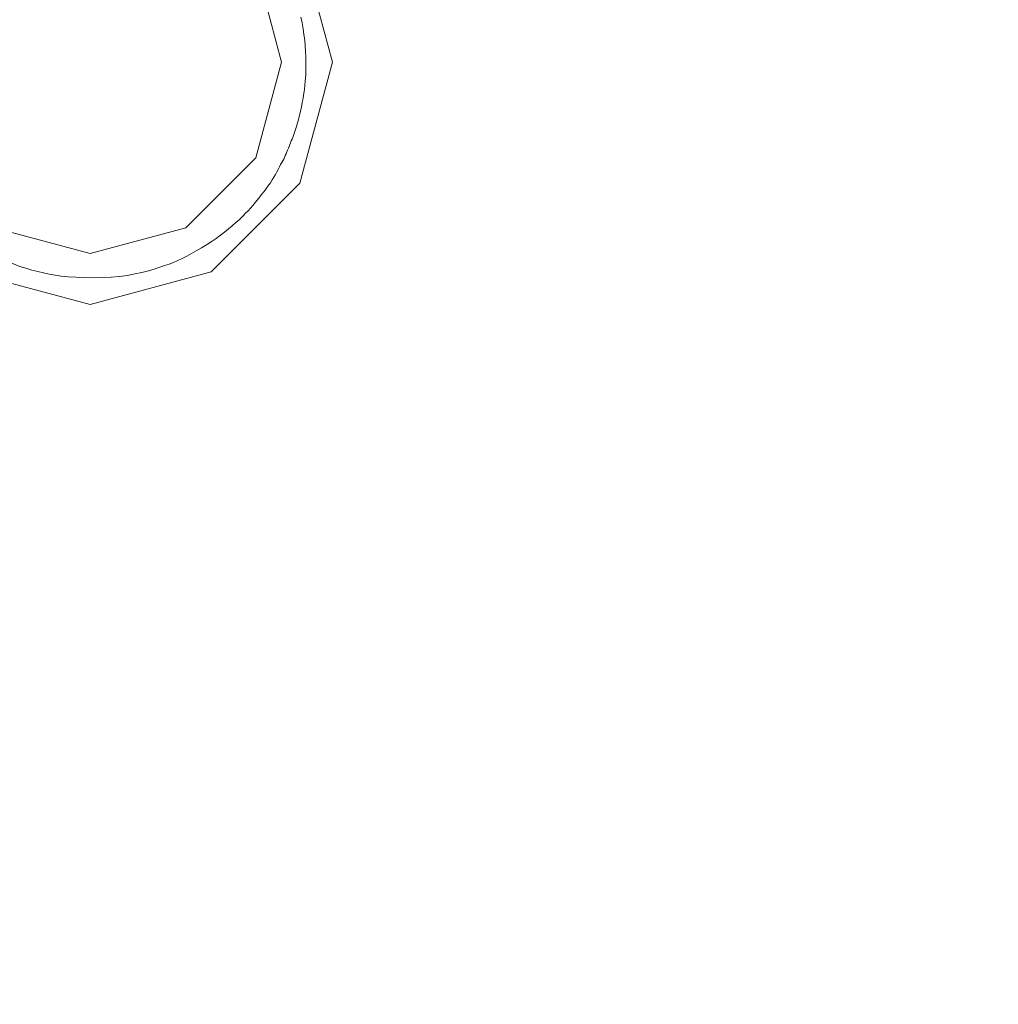
# Model space of a CAD drawing. Extents: x -1500 to 0, y -800 to 0.
# Drawn here: x -1122 to -1015, y -422 to -315 of the extents above; entities that cross this region are included whole.
import ezdxf

# ---------------------------------------------------------------- set-up
doc = ezdxf.new("R2010")
doc.units = 0
doc.header["$LTSCALE"] = 500
doc.header["$MEASUREMENT"] = 0
doc.layers.add('LUNA_CERAMIKA', color=7, linetype='Continuous')
doc.layers.add('LUNA_CHROM', color=7, linetype='Continuous')

msp = doc.modelspace()

# ---------------------------------------------------------------- linework, layer by layer
at = {"layer": 'LUNA_CERAMIKA', "lineweight": 0}
for points, invisible_edges in [([(-926.11, -314.35, 6.75), (-1091.47, -314.55, 6.75), (-1091.33, -315.17, 6.75), (-925.91, -315.56, 6.75)], 13), ([(-925.91, -315.56, 6.75), (-1091.33, -315.17, 6.75), (-1091.21, -315.8, 6.75), (-925.73, -316.77, 6.75)], 13), ([(-925.57, -317.98, 6.75), (-925.73, -316.77, 6.75), (-1091.21, -315.8, 6.75), (-1091.12, -316.43, 6.75)], 11), ([(-925.44, -319.25, 6.75), (-925.57, -317.98, 6.75), (-1091.12, -316.43, 6.75), (-1091.04, -317.06, 6.75)], 11), ([(-925.44, -319.25, 6.75), (-1091.04, -317.06, 6.75), (-1090.99, -317.67, 6.75), (-925.33, -320.67, 6.75)], 13), ([(-925.33, -320.67, 6.75), (-1090.99, -317.67, 6.75), (-1090.95, -318.28, 6.75), (-925.25, -322.31, 6.75)], 13), ([(-1090.95, -318.28, 6.75), (-1090.92, -318.87, 6.75), (-925.25, -322.31, 6.75), (-1090.95, -318.28, 6.75)], 14), ([(-925.25, -322.31, 6.75), (-1090.92, -318.87, 6.75), (-1090.91, -319.41, 6.75), (-925.2, -324.26, 6.75)], 13), ([(-925.2, -324.26, 6.75), (-1090.91, -319.41, 6.75), (-1090.91, -319.9, 6.75), (-925.18, -326.31, 6.75)], 13), ([(-1090.91, -320.3, 6.75), (-925.17, -328.29, 6.75), (-925.18, -326.31, 6.75), (-1090.91, -319.9, 6.75)], 7), ([(-1090.95, -321.17, 6.75), (-1090.96, -321.29, 6.75), (-925.21, -334.91, 6.75), (-925.2, -334.23, 6.75)], 14), ([(-1090.94, -321.06, 6.75), (-1090.95, -321.17, 6.75), (-925.2, -334.23, 6.75), (-925.19, -333.57, 6.75)], 14), ([(-1090.94, -321.06, 6.75), (-925.19, -332.94, 6.75), (-925.18, -332.21, 6.75), (-1090.93, -320.94, 6.75)], 7), ([(-925.19, -333.57, 6.75), (-925.19, -332.94, 6.75), (-1090.94, -321.06, 6.75), (-925.19, -333.57, 6.75)], 15), ([(-925.18, -331.28, 6.75), (-1090.92, -320.79, 6.75), (-1090.93, -320.94, 6.75), (-925.18, -332.21, 6.75)], 13), ([(-1090.92, -320.59, 6.75), (-925.17, -330.01, 6.75), (-925.17, -328.29, 6.75), (-1090.91, -320.3, 6.75)], 7), ([(-925.17, -330.01, 6.75), (-1090.92, -320.59, 6.75), (-1090.92, -320.79, 6.75), (-925.18, -331.28, 6.75)], 13), ([(-1091.05, -322.26, 6.75), (-1091.07, -322.44, 6.75), (-925.29, -340.7, 6.75), (-925.28, -339.95, 6.75)], 14), ([(-1091.05, -322.26, 6.75), (-925.27, -339.21, 6.75), (-925.26, -338.48, 6.75), (-1091.04, -322.1, 6.75)], 7), ([(-925.28, -339.95, 6.75), (-925.27, -339.21, 6.75), (-1091.05, -322.26, 6.75), (-925.28, -339.95, 6.75)], 15), ([(-1091.04, -322.1, 6.75), (-925.26, -338.48, 6.75), (-925.25, -337.75, 6.75), (-1091.02, -321.94, 6.75)], 7), ([(-925.24, -337.03, 6.75), (-1091.01, -321.8, 6.75), (-1091.02, -321.94, 6.75), (-925.25, -337.75, 6.75)], 13), ([(-925.23, -336.31, 6.75), (-1090.99, -321.66, 6.75), (-1091.01, -321.8, 6.75), (-925.24, -337.03, 6.75)], 13), ([(-1090.98, -321.53, 6.75), (-1090.99, -321.66, 6.75), (-925.23, -336.31, 6.75), (-1090.98, -321.53, 6.75)], 14), ([(-1090.97, -321.4, 6.75), (-1090.98, -321.53, 6.75), (-925.23, -336.31, 6.75), (-925.22, -335.61, 6.75)], 14), ([(-1090.96, -321.29, 6.75), (-1090.97, -321.4, 6.75), (-925.22, -335.61, 6.75), (-925.21, -334.91, 6.75)], 14), ([(-1091.2, -323.32, 6.75), (-1091.25, -323.57, 6.75), (-925.45, -344.63, 6.75), (-925.4, -343.83, 6.75)], 14), ([(-1091.16, -323.07, 6.75), (-1091.2, -323.32, 6.75), (-925.4, -343.83, 6.75), (-925.36, -343.03, 6.75)], 14), ([(-1091.12, -322.84, 6.75), (-1091.16, -323.07, 6.75), (-925.36, -343.03, 6.75), (-925.33, -342.24, 6.75)], 14), ([(-1091.09, -322.63, 6.75), (-1091.12, -322.84, 6.75), (-925.33, -342.24, 6.75), (-925.31, -341.46, 6.75)], 14), ([(-1091.07, -322.44, 6.75), (-1091.09, -322.63, 6.75), (-925.31, -341.46, 6.75), (-925.29, -340.7, 6.75)], 14), ([(-1091.4, -324.35, 6.75), (-1091.45, -324.6, 6.75), (-925.83, -347.82, 6.75), (-925.72, -347.03, 6.75)], 14), ([(-1091.35, -324.09, 6.75), (-1091.4, -324.35, 6.75), (-925.72, -347.03, 6.75), (-925.61, -346.24, 6.75)], 14), ([(-1091.3, -323.83, 6.75), (-1091.35, -324.09, 6.75), (-925.61, -346.24, 6.75), (-925.52, -345.44, 6.75)], 14), ([(-1091.25, -323.57, 6.75), (-1091.3, -323.83, 6.75), (-925.52, -345.44, 6.75), (-925.45, -344.63, 6.75)], 14), ([(-1091.66, -325.51, 6.75), (-1091.72, -325.73, 6.75), (-926.52, -351.77, 6.75), (-926.35, -350.95, 6.75)], 14), ([(-1091.61, -325.29, 6.75), (-1091.66, -325.51, 6.75), (-926.35, -350.95, 6.75), (-926.21, -350.16, 6.75)], 14), ([(-1091.56, -325.07, 6.75), (-1091.61, -325.29, 6.75), (-926.21, -350.16, 6.75), (-926.08, -349.38, 6.75)], 14), ([(-1091.5, -324.84, 6.75), (-1091.56, -325.07, 6.75), (-926.08, -349.38, 6.75), (-925.95, -348.61, 6.75)], 14), ([(-1091.45, -324.6, 6.75), (-1091.5, -324.84, 6.75), (-925.95, -348.61, 6.75), (-925.83, -347.82, 6.75)], 14), ([(-1091.97, -326.59, 6.75), (-1092.04, -326.8, 6.75), (-927.9, -356.25, 6.75), (-927.55, -355.32, 6.75)], 14), ([(-1091.91, -326.37, 6.75), (-1091.97, -326.59, 6.75), (-927.55, -355.32, 6.75), (-927.24, -354.41, 6.75)], 14), ([(-1091.84, -326.16, 6.75), (-1091.91, -326.37, 6.75), (-927.24, -354.41, 6.75), (-926.97, -353.5, 6.75)], 14), ([(-1091.78, -325.94, 6.75), (-1091.84, -326.16, 6.75), (-926.97, -353.5, 6.75), (-926.73, -352.62, 6.75)], 14), ([(-1091.72, -325.73, 6.75), (-1091.78, -325.94, 6.75), (-926.73, -352.62, 6.75), (-926.52, -351.77, 6.75)], 14), ([(-1092.34, -327.65, 6.75), (-1092.42, -327.84, 6.75), (-930.19, -360.99, 6.75), (-929.66, -360.03, 6.75)], 14), ([(-1092.27, -327.44, 6.75), (-1092.34, -327.65, 6.75), (-929.66, -360.03, 6.75), (-929.17, -359.07, 6.75)], 14), ([(-1092.19, -327.23, 6.75), (-1092.27, -327.44, 6.75), (-929.17, -359.07, 6.75), (-928.71, -358.12, 6.75)], 14), ([(-1092.12, -327.02, 6.75), (-1092.19, -327.23, 6.75), (-928.71, -358.12, 6.75), (-928.28, -357.18, 6.75)], 14), ([(-1092.04, -326.8, 6.75), (-1092.12, -327.02, 6.75), (-928.28, -357.18, 6.75), (-927.9, -356.25, 6.75)], 14), ([(-1092.73, -328.64, 6.75), (-1092.81, -328.84, 6.75), (-933.24, -365.7, 6.75), (-932.58, -364.78, 6.75)], 14), ([(-1092.65, -328.44, 6.75), (-1092.73, -328.64, 6.75), (-932.58, -364.78, 6.75), (-931.95, -363.85, 6.75)], 14), ([(-1092.57, -328.24, 6.75), (-1092.65, -328.44, 6.75), (-931.95, -363.85, 6.75), (-931.34, -362.91, 6.75)], 14), ([(-1092.5, -328.04, 6.75), (-1092.57, -328.24, 6.75), (-931.34, -362.91, 6.75), (-930.75, -361.95, 6.75)], 14), ([(-1092.42, -327.84, 6.75), (-1092.5, -328.04, 6.75), (-930.75, -361.95, 6.75), (-930.19, -360.99, 6.75)], 14), ([(-1093.24, -329.83, 6.75), (-1093.33, -330.02, 6.75), (-937.71, -371.03, 6.75), (-936.89, -370.17, 6.75)], 14), ([(-1093.15, -329.63, 6.75), (-1093.24, -329.83, 6.75), (-936.89, -370.17, 6.75), (-936.11, -369.3, 6.75)], 14), ([(-1093.06, -329.44, 6.75), (-1093.15, -329.63, 6.75), (-936.11, -369.3, 6.75), (-935.36, -368.41, 6.75)], 14), ([(-1092.98, -329.24, 6.75), (-1093.06, -329.44, 6.75), (-935.36, -368.41, 6.75), (-934.63, -367.51, 6.75)], 14), ([(-1092.9, -329.04, 6.75), (-1092.98, -329.24, 6.75), (-934.63, -367.51, 6.75), (-933.92, -366.61, 6.75)], 14), ([(-1092.81, -328.84, 6.75), (-1092.9, -329.04, 6.75), (-933.92, -366.61, 6.75), (-933.24, -365.7, 6.75)], 14), ([(-1093.79, -330.87, 6.75), (-1093.93, -331.14, 6.75), (-942.25, -375.23, 6.75), (-941.27, -374.4, 6.75)], 14), ([(-1093.66, -330.63, 6.75), (-1093.79, -330.87, 6.75), (-941.27, -374.4, 6.75), (-940.33, -373.56, 6.75)], 14), ([(-1093.54, -330.41, 6.75), (-1093.66, -330.63, 6.75), (-940.33, -373.56, 6.75), (-939.43, -372.72, 6.75)], 14), ([(-1093.43, -330.21, 6.75), (-1093.54, -330.41, 6.75), (-939.43, -372.72, 6.75), (-938.55, -371.88, 6.75)], 14), ([(-1093.33, -330.02, 6.75), (-1093.43, -330.21, 6.75), (-938.55, -371.88, 6.75), (-937.71, -371.03, 6.75)], 14), ([(-1094.39, -331.98, 6.75), (-1094.57, -332.28, 6.75), (-946.46, -378.41, 6.75), (-945.32, -377.64, 6.75)], 14), ([(-1094.23, -331.7, 6.75), (-1094.39, -331.98, 6.75), (-945.32, -377.64, 6.75), (-944.27, -376.86, 6.75)], 14), ([(-1094.08, -331.42, 6.75), (-1094.23, -331.7, 6.75), (-944.27, -376.86, 6.75), (-943.25, -376.06, 6.75)], 14), ([(-1093.93, -331.14, 6.75), (-1094.08, -331.42, 6.75), (-943.25, -376.06, 6.75), (-942.25, -375.23, 6.75)], 14), ([(-1095.04, -332.98, 6.75), (-1095.36, -333.41, 6.75), (-949.31, -380.03, 6.75), (-1095.04, -332.98, 6.75)], 14), ([(-1094.78, -332.61, 6.75), (-1095.04, -332.98, 6.75), (-947.76, -379.2, 6.75), (-1094.78, -332.61, 6.75)], 14), ([(-949.31, -380.03, 6.75), (-947.76, -379.2, 6.75), (-1095.04, -332.98, 6.75), (-949.31, -380.03, 6.75)], 15), ([(-1094.57, -332.28, 6.75), (-1094.78, -332.61, 6.75), (-946.46, -378.41, 6.75), (-1094.57, -332.28, 6.75)], 14), ([(-947.76, -379.2, 6.75), (-946.46, -378.41, 6.75), (-1094.78, -332.61, 6.75), (-947.76, -379.2, 6.75)], 15), ([(-1095.71, -333.86, 6.75), (-1096.08, -334.31, 6.75), (-953.18, -381.81, 6.75), (-1095.71, -333.86, 6.75)], 14), ([(-1095.36, -333.41, 6.75), (-1095.71, -333.86, 6.75), (-951.16, -380.92, 6.75), (-1095.36, -333.41, 6.75)], 14), ([(-953.18, -381.81, 6.75), (-951.16, -380.92, 6.75), (-1095.71, -333.86, 6.75), (-953.18, -381.81, 6.75)], 15), ([(-951.16, -380.92, 6.75), (-949.31, -380.03, 6.75), (-1095.36, -333.41, 6.75), (-951.16, -380.92, 6.75)], 15), ([(-1096.7, -335.07, 6.75), (-1096.95, -335.37, 6.75), (-958.82, -383.85, 6.75), (-1096.7, -335.07, 6.75)], 14), ([(-1096.41, -334.72, 6.75), (-1096.7, -335.07, 6.75), (-957.15, -383.34, 6.75), (-1096.41, -334.72, 6.75)], 14), ([(-958.82, -383.85, 6.75), (-957.15, -383.34, 6.75), (-1096.7, -335.07, 6.75), (-958.82, -383.85, 6.75)], 15), ([(-1096.08, -334.31, 6.75), (-1096.41, -334.72, 6.75), (-955.23, -382.63, 6.75), (-1096.08, -334.31, 6.75)], 14), ([(-957.15, -383.34, 6.75), (-955.23, -382.63, 6.75), (-1096.41, -334.72, 6.75), (-957.15, -383.34, 6.75)], 15), ([(-955.23, -382.63, 6.75), (-953.18, -381.81, 6.75), (-1096.08, -334.31, 6.75), (-955.23, -382.63, 6.75)], 15), ([(-1097.8, -336.26, 6.75), (-1098.16, -336.6, 6.75), (-964.59, -384.97, 6.75), (-1097.8, -336.26, 6.75)], 14), ([(-1097.48, -335.94, 6.75), (-1097.8, -336.26, 6.75), (-963.1, -384.75, 6.75), (-1097.48, -335.94, 6.75)], 14), ([(-964.59, -384.97, 6.75), (-963.1, -384.75, 6.75), (-1097.8, -336.26, 6.75), (-964.59, -384.97, 6.75)], 15), ([(-1097.2, -335.66, 6.75), (-1097.48, -335.94, 6.75), (-961.7, -384.52, 6.75), (-1097.2, -335.66, 6.75)], 14), ([(-963.1, -384.75, 6.75), (-961.7, -384.52, 6.75), (-1097.48, -335.94, 6.75), (-963.1, -384.75, 6.75)], 15), ([(-1096.95, -335.37, 6.75), (-1097.2, -335.66, 6.75), (-960.3, -384.23, 6.75), (-1096.95, -335.37, 6.75)], 14), ([(-961.7, -384.52, 6.75), (-960.3, -384.23, 6.75), (-1097.2, -335.66, 6.75), (-961.7, -384.52, 6.75)], 15), ([(-960.3, -384.23, 6.75), (-958.82, -383.85, 6.75), (-1096.95, -335.37, 6.75), (-960.3, -384.23, 6.75)], 15), ([(-1098.95, -337.3, 6.75), (-1099.36, -337.64, 6.75), (-970.61, -385.49, 6.75), (-1098.95, -337.3, 6.75)], 14), ([(-1098.55, -336.94, 6.75), (-1098.95, -337.3, 6.75), (-968.24, -385.35, 6.75), (-1098.55, -336.94, 6.75)], 14), ([(-970.61, -385.49, 6.75), (-968.24, -385.35, 6.75), (-1098.95, -337.3, 6.75), (-970.61, -385.49, 6.75)], 15), ([(-1098.16, -336.6, 6.75), (-1098.55, -336.94, 6.75), (-966.26, -385.18, 6.75), (-1098.16, -336.6, 6.75)], 14), ([(-968.24, -385.35, 6.75), (-966.26, -385.18, 6.75), (-1098.55, -336.94, 6.75), (-968.24, -385.35, 6.75)], 15), ([(-966.26, -385.18, 6.75), (-964.59, -384.97, 6.75), (-1098.16, -336.6, 6.75), (-966.26, -385.18, 6.75)], 15), ([(-1100.23, -338.34, 6.75), (-1100.71, -338.69, 6.75), (-980.34, -385.65, 6.75), (-1100.23, -338.34, 6.75)], 14), ([(-1099.78, -337.99, 6.75), (-1100.23, -338.34, 6.75), (-976.78, -385.64, 6.75), (-1099.78, -337.99, 6.75)], 14), ([(-980.34, -385.65, 6.75), (-976.78, -385.64, 6.75), (-1100.23, -338.34, 6.75), (-980.34, -385.65, 6.75)], 15), ([(-1099.36, -337.64, 6.75), (-1099.78, -337.99, 6.75), (-973.5, -385.59, 6.75), (-1099.36, -337.64, 6.75)], 14), ([(-976.78, -385.64, 6.75), (-973.5, -385.59, 6.75), (-1099.78, -337.99, 6.75), (-976.78, -385.64, 6.75)], 15), ([(-973.5, -385.59, 6.75), (-970.61, -385.49, 6.75), (-1099.36, -337.64, 6.75), (-973.5, -385.59, 6.75)], 15), ([(-1101.76, -339.38, 6.75), (-1102.31, -339.72, 6.75), (-991.63, -385.49, 6.75), (-1101.76, -339.38, 6.75)], 14), ([(-1101.22, -339.04, 6.75), (-1101.76, -339.38, 6.75), (-987.81, -385.58, 6.75), (-1101.22, -339.04, 6.75)], 14), ([(-991.63, -385.49, 6.75), (-987.81, -385.58, 6.75), (-1101.76, -339.38, 6.75), (-991.63, -385.49, 6.75)], 15), ([(-1100.71, -338.69, 6.75), (-1101.22, -339.04, 6.75), (-984.05, -385.63, 6.75), (-1100.71, -338.69, 6.75)], 14), ([(-987.81, -385.58, 6.75), (-984.05, -385.63, 6.75), (-1101.22, -339.04, 6.75), (-987.81, -385.58, 6.75)], 15), ([(-984.05, -385.63, 6.75), (-980.34, -385.65, 6.75), (-1100.71, -338.69, 6.75), (-984.05, -385.63, 6.75)], 15), ([(-1103.38, -340.34, 6.75), (-1103.89, -340.61, 6.75), (-1003.6, -384.94, 6.75), (-1103.38, -340.34, 6.75)], 14), ([(-1102.86, -340.04, 6.75), (-1103.38, -340.34, 6.75), (-999.51, -385.18, 6.75), (-1102.86, -340.04, 6.75)], 14), ([(-1003.6, -384.94, 6.75), (-999.51, -385.18, 6.75), (-1103.38, -340.34, 6.75), (-1003.6, -384.94, 6.75)], 15), ([(-1102.31, -339.72, 6.75), (-1102.86, -340.04, 6.75), (-995.52, -385.36, 6.75), (-1102.31, -339.72, 6.75)], 14), ([(-999.51, -385.18, 6.75), (-995.52, -385.36, 6.75), (-1102.86, -340.04, 6.75), (-999.51, -385.18, 6.75)], 15), ([(-995.52, -385.36, 6.75), (-991.63, -385.49, 6.75), (-1102.31, -339.72, 6.75), (-995.52, -385.36, 6.75)], 15), ([(-1123.97, -340.95, 6.75), (-1124.58, -340.65, 6.75), (-1122.39, -362.96, 6.75), (-1119.98, -363.88, 6.75)], 14), ([(-1123.35, -341.23, 6.75), (-1123.97, -340.95, 6.75), (-1119.98, -363.88, 6.75), (-1117.31, -364.81, 6.75)], 14), ([(-1123.35, -341.23, 6.75), (-1117.31, -364.81, 6.75), (-1122.73, -341.49, 6.75), (-1123.35, -341.23, 6.75)], 11), ([(-1122.73, -341.49, 6.75), (-1117.31, -364.81, 6.75), (-1114.41, -365.74, 6.75), (-1122.1, -341.73, 6.75)], 7), ([(-1106.31, -341.65, 6.75), (-1106.85, -341.83, 6.75), (-1029.56, -382.48, 6.75), (-1106.31, -341.65, 6.75)], 14), ([(-1105.81, -341.48, 6.75), (-1106.31, -341.65, 6.75), (-1025.17, -382.99, 6.75), (-1105.81, -341.48, 6.75)], 14), ([(-1029.56, -382.48, 6.75), (-1025.17, -382.99, 6.75), (-1106.31, -341.65, 6.75), (-1029.56, -382.48, 6.75)], 15), ([(-1105.34, -341.29, 6.75), (-1105.81, -341.48, 6.75), (-1020.77, -383.46, 6.75), (-1105.34, -341.29, 6.75)], 14), ([(-1025.17, -382.99, 6.75), (-1020.77, -383.46, 6.75), (-1105.81, -341.48, 6.75), (-1025.17, -382.99, 6.75)], 15), ([(-1104.87, -341.09, 6.75), (-1105.34, -341.29, 6.75), (-1016.39, -383.9, 6.75), (-1104.87, -341.09, 6.75)], 14), ([(-1020.77, -383.46, 6.75), (-1016.39, -383.9, 6.75), (-1105.34, -341.29, 6.75), (-1020.77, -383.46, 6.75)], 15), ([(-1104.39, -340.86, 6.75), (-1104.87, -341.09, 6.75), (-1012.06, -384.3, 6.75), (-1104.39, -340.86, 6.75)], 14), ([(-1016.39, -383.9, 6.75), (-1012.06, -384.3, 6.75), (-1104.87, -341.09, 6.75), (-1016.39, -383.9, 6.75)], 15), ([(-1103.89, -340.61, 6.75), (-1104.39, -340.86, 6.75), (-1007.79, -384.64, 6.75), (-1103.89, -340.61, 6.75)], 14), ([(-1012.06, -384.3, 6.75), (-1007.79, -384.64, 6.75), (-1104.39, -340.86, 6.75), (-1012.06, -384.3, 6.75)], 15), ([(-1007.79, -384.64, 6.75), (-1003.6, -384.94, 6.75), (-1103.89, -340.61, 6.75), (-1007.79, -384.64, 6.75)], 15), ([(-1111.33, -366.68, 6.75), (-1108.08, -367.6, 6.75), (-1122.1, -341.73, 6.75), (-1111.33, -366.68, 6.75)], 15), ([(-1121.45, -341.94, 6.75), (-1122.1, -341.73, 6.75), (-1108.08, -367.6, 6.75), (-1121.45, -341.94, 6.75)], 14), ([(-1111.33, -366.68, 6.75), (-1122.1, -341.73, 6.75), (-1114.41, -365.74, 6.75), (-1111.33, -366.68, 6.75)], 15), ([(-1108.08, -367.6, 6.75), (-1104.71, -368.51, 6.75), (-1121.45, -341.94, 6.75), (-1108.08, -367.6, 6.75)], 15), ([(-1120.8, -342.13, 6.75), (-1121.45, -341.94, 6.75), (-1104.71, -368.51, 6.75), (-1120.8, -342.13, 6.75)], 14), ([(-1120.8, -342.13, 6.75), (-1104.71, -368.51, 6.75), (-1120.15, -342.3, 6.75), (-1120.8, -342.13, 6.75)], 11), ([(-1101.23, -369.42, 6.75), (-1120.15, -342.3, 6.75), (-1104.71, -368.51, 6.75), (-1101.23, -369.42, 6.75)], 15), ([(-1120.15, -342.3, 6.75), (-1101.23, -369.42, 6.75), (-1119.51, -342.45, 6.75), (-1120.15, -342.3, 6.75)], 11), ([(-1097.67, -370.32, 6.75), (-1119.51, -342.45, 6.75), (-1101.23, -369.42, 6.75), (-1097.67, -370.32, 6.75)], 15), ([(-1097.67, -370.32, 6.75), (-1094.06, -371.23, 6.75), (-1119.51, -342.45, 6.75), (-1097.67, -370.32, 6.75)], 15), ([(-1118.9, -342.58, 6.75), (-1119.51, -342.45, 6.75), (-1094.06, -371.23, 6.75), (-1118.9, -342.58, 6.75)], 14), ([(-1094.06, -371.23, 6.75), (-1090.39, -372.12, 6.75), (-1118.9, -342.58, 6.75), (-1094.06, -371.23, 6.75)], 15), ([(-1118.27, -342.69, 6.75), (-1118.9, -342.58, 6.75), (-1090.39, -372.12, 6.75), (-1118.27, -342.69, 6.75)], 14), ([(-1118.27, -342.69, 6.75), (-1090.39, -372.12, 6.75), (-1117.6, -342.78, 6.75), (-1118.27, -342.69, 6.75)], 11), ([(-1110.38, -342.71, 6.75), (-1111.24, -342.82, 6.75), (-1054.82, -379.1, 6.75), (-1110.38, -342.71, 6.75)], 14), ([(-1109.56, -342.56, 6.75), (-1110.38, -342.71, 6.75), (-1050.72, -379.72, 6.75), (-1109.56, -342.56, 6.75)], 14), ([(-1054.82, -379.1, 6.75), (-1050.72, -379.72, 6.75), (-1110.38, -342.71, 6.75), (-1054.82, -379.1, 6.75)], 15), ([(-1108.8, -342.39, 6.75), (-1109.56, -342.56, 6.75), (-1046.59, -380.31, 6.75), (-1108.8, -342.39, 6.75)], 14), ([(-1050.72, -379.72, 6.75), (-1046.59, -380.31, 6.75), (-1109.56, -342.56, 6.75), (-1050.72, -379.72, 6.75)], 15), ([(-1108.09, -342.21, 6.75), (-1108.8, -342.39, 6.75), (-1042.42, -380.88, 6.75), (-1108.09, -342.21, 6.75)], 14), ([(-1046.59, -380.31, 6.75), (-1042.42, -380.88, 6.75), (-1108.8, -342.39, 6.75), (-1046.59, -380.31, 6.75)], 15), ([(-1107.44, -342.02, 6.75), (-1108.09, -342.21, 6.75), (-1038.19, -381.43, 6.75), (-1107.44, -342.02, 6.75)], 14), ([(-1042.42, -380.88, 6.75), (-1038.19, -381.43, 6.75), (-1108.09, -342.21, 6.75), (-1042.42, -380.88, 6.75)], 15), ([(-1106.85, -341.83, 6.75), (-1107.44, -342.02, 6.75), (-1033.91, -381.96, 6.75), (-1106.85, -341.83, 6.75)], 14), ([(-1038.19, -381.43, 6.75), (-1033.91, -381.96, 6.75), (-1107.44, -342.02, 6.75), (-1038.19, -381.43, 6.75)], 15), ([(-1033.91, -381.96, 6.75), (-1029.56, -382.48, 6.75), (-1106.85, -341.83, 6.75), (-1033.91, -381.96, 6.75)], 15), ([(-1086.66, -373.01, 6.75), (-1117.6, -342.78, 6.75), (-1090.39, -372.12, 6.75), (-1086.66, -373.01, 6.75)], 15), ([(-1117.6, -342.78, 6.75), (-1086.66, -373.01, 6.75), (-1116.86, -342.86, 6.75), (-1117.6, -342.78, 6.75)], 11), ([(-1082.85, -373.87, 6.75), (-1078.95, -374.71, 6.75), (-1116.86, -342.86, 6.75), (-1082.85, -373.87, 6.75)], 15), ([(-1115.99, -342.92, 6.75), (-1116.86, -342.86, 6.75), (-1078.95, -374.71, 6.75), (-1115.99, -342.92, 6.75)], 14), ([(-1082.85, -373.87, 6.75), (-1116.86, -342.86, 6.75), (-1086.66, -373.01, 6.75), (-1082.85, -373.87, 6.75)], 15), ([(-1078.95, -374.71, 6.75), (-1074.99, -375.52, 6.75), (-1115.99, -342.92, 6.75), (-1078.95, -374.71, 6.75)], 15), ([(-1115.06, -342.96, 6.75), (-1115.99, -342.92, 6.75), (-1074.99, -375.52, 6.75), (-1115.06, -342.96, 6.75)], 14), ([(-1115.06, -342.96, 6.75), (-1074.99, -375.52, 6.75), (-1114.08, -342.98, 6.75), (-1115.06, -342.96, 6.75)], 11), ([(-1113.1, -342.96, 6.75), (-1114.08, -342.98, 6.75), (-1066.96, -377.05, 6.75), (-1113.1, -342.96, 6.75)], 14), ([(-1070.99, -376.3, 6.75), (-1114.08, -342.98, 6.75), (-1074.99, -375.52, 6.75), (-1070.99, -376.3, 6.75)], 15), ([(-1070.99, -376.3, 6.75), (-1066.96, -377.05, 6.75), (-1114.08, -342.98, 6.75), (-1070.99, -376.3, 6.75)], 15), ([(-1112.15, -342.91, 6.75), (-1113.1, -342.96, 6.75), (-1062.93, -377.76, 6.75), (-1112.15, -342.91, 6.75)], 14), ([(-1066.96, -377.05, 6.75), (-1062.93, -377.76, 6.75), (-1113.1, -342.96, 6.75), (-1066.96, -377.05, 6.75)], 15), ([(-1111.24, -342.82, 6.75), (-1112.15, -342.91, 6.75), (-1058.88, -378.45, 6.75), (-1111.24, -342.82, 6.75)], 14), ([(-1062.93, -377.76, 6.75), (-1058.88, -378.45, 6.75), (-1112.15, -342.91, 6.75), (-1062.93, -377.76, 6.75)], 15), ([(-1058.88, -378.45, 6.75), (-1054.82, -379.1, 6.75), (-1111.24, -342.82, 6.75), (-1058.88, -378.45, 6.75)], 15), ([(-1120.75, -383.95, 6.8), (-1122.39, -362.96, 6.75), (-1124.29, -382.51, 6.8), (-1120.75, -383.95, 6.8)], 15), ([(-1119.98, -363.88, 6.75), (-1122.39, -362.96, 6.75), (-1120.75, -383.95, 6.8), (-1116.65, -385.45, 6.8)], 15), ([(-1117.31, -364.81, 6.75), (-1119.98, -363.88, 6.75), (-1116.65, -385.45, 6.8), (-1112.04, -387, 6.8)], 15), ([(-1114.41, -365.74, 6.75), (-1117.31, -364.81, 6.75), (-1112.04, -387, 6.8), (-1107, -388.57, 6.8)], 15), ([(-1111.33, -366.68, 6.75), (-1114.41, -365.74, 6.75), (-1107, -388.57, 6.8), (-1101.6, -390.16, 6.8)], 15), ([(-1101.6, -390.16, 6.8), (-1095.9, -391.75, 6.8), (-1111.33, -366.68, 6.75), (-1101.6, -390.16, 6.8)], 15), ([(-1108.08, -367.6, 6.75), (-1111.33, -366.68, 6.75), (-1095.9, -391.75, 6.8), (-1108.08, -367.6, 6.75)], 15), ([(-1095.9, -391.75, 6.8), (-1089.96, -393.35, 6.8), (-1108.08, -367.6, 6.75), (-1095.9, -391.75, 6.8)], 15), ([(-1104.71, -368.51, 6.75), (-1108.08, -367.6, 6.75), (-1089.96, -393.35, 6.8), (-1104.71, -368.51, 6.75)], 15), ([(-1089.96, -393.35, 6.8), (-1083.81, -394.95, 6.8), (-1104.71, -368.51, 6.75), (-1089.96, -393.35, 6.8)], 15), ([(-1101.23, -369.42, 6.75), (-1104.71, -368.51, 6.75), (-1083.81, -394.95, 6.8), (-1101.23, -369.42, 6.75)], 15), ([(-1083.81, -394.95, 6.8), (-1077.5, -396.57, 6.8), (-1101.23, -369.42, 6.75), (-1083.81, -394.95, 6.8)], 15), ([(-1097.67, -370.32, 6.75), (-1101.23, -369.42, 6.75), (-1077.5, -396.57, 6.8), (-1097.67, -370.32, 6.75)], 15), ([(-1077.5, -396.57, 6.8), (-1071.07, -398.2, 6.8), (-1097.67, -370.32, 6.75), (-1077.5, -396.57, 6.8)], 15), ([(-1094.06, -371.23, 6.75), (-1097.67, -370.32, 6.75), (-1071.07, -398.2, 6.8), (-1094.06, -371.23, 6.75)], 15), ([(-1071.07, -398.2, 6.8), (-1064.53, -399.84, 6.8), (-1094.06, -371.23, 6.75), (-1071.07, -398.2, 6.8)], 15), ([(-1090.39, -372.12, 6.75), (-1094.06, -371.23, 6.75), (-1064.53, -399.84, 6.8), (-1090.39, -372.12, 6.75)], 15), ([(-1064.53, -399.84, 6.8), (-1057.9, -401.47, 6.8), (-1090.39, -372.12, 6.75), (-1064.53, -399.84, 6.8)], 15), ([(-1086.66, -373.01, 6.75), (-1090.39, -372.12, 6.75), (-1057.9, -401.47, 6.8), (-1086.66, -373.01, 6.75)], 15), ([(-1057.9, -401.47, 6.8), (-1051.2, -403.07, 6.8), (-1086.66, -373.01, 6.75), (-1057.9, -401.47, 6.8)], 15), ([(-1082.85, -373.87, 6.75), (-1086.66, -373.01, 6.75), (-1051.2, -403.07, 6.8), (-1082.85, -373.87, 6.75)], 15), ([(-1051.2, -403.07, 6.8), (-1044.45, -404.64, 6.8), (-1082.85, -373.87, 6.75), (-1051.2, -403.07, 6.8)], 15), ([(-1078.95, -374.71, 6.75), (-1082.85, -373.87, 6.75), (-1044.45, -404.64, 6.8), (-1078.95, -374.71, 6.75)], 15), ([(-1044.45, -404.64, 6.8), (-1037.64, -406.18, 6.8), (-1078.95, -374.71, 6.75), (-1044.45, -404.64, 6.8)], 15), ([(-1074.99, -375.52, 6.75), (-1078.95, -374.71, 6.75), (-1037.64, -406.18, 6.8), (-1074.99, -375.52, 6.75)], 15), ([(-1037.64, -406.18, 6.8), (-1030.79, -407.68, 6.8), (-1074.99, -375.52, 6.75), (-1037.64, -406.18, 6.8)], 15), ([(-1070.99, -376.3, 6.75), (-1074.99, -375.52, 6.75), (-1030.79, -407.68, 6.8), (-1070.99, -376.3, 6.75)], 15), ([(-1030.79, -407.68, 6.8), (-1023.89, -409.15, 6.8), (-1070.99, -376.3, 6.75), (-1030.79, -407.68, 6.8)], 15), ([(-1066.96, -377.05, 6.75), (-1070.99, -376.3, 6.75), (-1023.89, -409.15, 6.8), (-1066.96, -377.05, 6.75)], 15), ([(-1023.89, -409.15, 6.8), (-1016.94, -410.59, 6.8), (-1066.96, -377.05, 6.75), (-1023.89, -409.15, 6.8)], 15), ([(-1062.93, -377.76, 6.75), (-1066.96, -377.05, 6.75), (-1016.94, -410.59, 6.8), (-1062.93, -377.76, 6.75)], 15), ([(-1062.93, -377.76, 6.75), (-1016.94, -410.59, 6.8), (-1058.88, -378.45, 6.75), (-1062.93, -377.76, 6.75)], 15), ([(-1009.94, -412, 6.8), (-1058.88, -378.45, 6.75), (-1016.94, -410.59, 6.8), (-1009.94, -412, 6.8)], 15), ([(-1058.88, -378.45, 6.75), (-1009.94, -412, 6.8), (-1054.82, -379.1, 6.75), (-1058.88, -378.45, 6.75)], 15), ([(-1002.85, -413.38, 6.8), (-1054.82, -379.1, 6.75), (-1009.94, -412, 6.8), (-1002.85, -413.38, 6.8)], 15), ([(-1054.82, -379.1, 6.75), (-1002.85, -413.38, 6.8), (-1050.72, -379.72, 6.75), (-1054.82, -379.1, 6.75)], 15), ([(-995.66, -414.72, 6.8), (-1050.72, -379.72, 6.75), (-1002.85, -413.38, 6.8), (-995.66, -414.72, 6.8)], 15), ([(-1050.72, -379.72, 6.75), (-995.66, -414.72, 6.8), (-1046.59, -380.31, 6.75), (-1050.72, -379.72, 6.75)], 15), ([(-1046.59, -380.31, 6.75), (-988.35, -416.03, 6.8), (-1042.42, -380.88, 6.75), (-1046.59, -380.31, 6.75)], 15), ([(-988.35, -416.03, 6.8), (-1046.59, -380.31, 6.75), (-995.66, -414.72, 6.8), (-988.35, -416.03, 6.8)], 15), ([(-980.91, -417.3, 6.8), (-1042.42, -380.88, 6.75), (-988.35, -416.03, 6.8), (-980.91, -417.3, 6.8)], 15), ([(-1042.42, -380.88, 6.75), (-980.91, -417.3, 6.8), (-1038.19, -381.43, 6.75), (-1042.42, -380.88, 6.75)], 15), ([(-973.32, -418.55, 6.8), (-1038.19, -381.43, 6.75), (-980.91, -417.3, 6.8), (-973.32, -418.55, 6.8)], 15), ([(-1038.19, -381.43, 6.75), (-973.32, -418.55, 6.8), (-1033.91, -381.96, 6.75), (-1038.19, -381.43, 6.75)], 15), ([(-965.55, -419.76, 6.8), (-1033.91, -381.96, 6.75), (-973.32, -418.55, 6.8), (-965.55, -419.76, 6.8)], 15), ([(-1033.91, -381.96, 6.75), (-965.55, -419.76, 6.8), (-1029.56, -382.48, 6.75), (-1033.91, -381.96, 6.75)], 15), ([(-1029.56, -382.48, 6.75), (-957.61, -420.94, 6.8), (-1025.17, -382.99, 6.75), (-1029.56, -382.48, 6.75)], 15), ([(-957.61, -420.94, 6.8), (-1029.56, -382.48, 6.75), (-965.55, -419.76, 6.8), (-957.61, -420.94, 6.8)], 15), ([(-1125.01, -400.4, 6.92), (-1120.24, -402.32, 6.92), (-1120.75, -383.95, 6.8), (-1124.29, -382.51, 6.8)], 15), ([(-949.55, -422.09, 6.8), (-1025.17, -382.99, 6.75), (-957.61, -420.94, 6.8), (-949.55, -422.09, 6.8)], 15), ([(-1025.17, -382.99, 6.75), (-949.55, -422.09, 6.8), (-1020.77, -383.46, 6.75), (-1025.17, -382.99, 6.75)], 15), ([(-941.45, -423.19, 6.8), (-1020.77, -383.46, 6.75), (-949.55, -422.09, 6.8), (-941.45, -423.19, 6.8)], 15), ([(-1020.77, -383.46, 6.75), (-941.45, -423.19, 6.8), (-1016.39, -383.9, 6.75), (-1020.77, -383.46, 6.75)], 15), ([(-1120.75, -383.95, 6.8), (-1120.24, -402.32, 6.92), (-1116.65, -385.45, 6.8), (-1120.75, -383.95, 6.8)], 15), ([(-1016.39, -383.9, 6.75), (-933.38, -424.23, 6.8), (-1012.06, -384.3, 6.75), (-1016.39, -383.9, 6.75)], 15), ([(-933.38, -424.23, 6.8), (-1016.39, -383.9, 6.75), (-941.45, -423.19, 6.8), (-933.38, -424.23, 6.8)], 15), ([(-1114.64, -404.33, 6.92), (-1112.04, -387, 6.8), (-1116.65, -385.45, 6.8), (-1120.24, -402.32, 6.92)], 15), ([(-1108.33, -406.42, 6.92), (-1112.04, -387, 6.8), (-1114.64, -404.33, 6.92), (-1108.33, -406.42, 6.92)], 15), ([(-1107, -388.57, 6.8), (-1112.04, -387, 6.8), (-1108.33, -406.42, 6.92), (-1101.4, -408.56, 6.92)], 15), ([(-1101.6, -390.16, 6.8), (-1107, -388.57, 6.8), (-1101.4, -408.56, 6.92), (-1093.96, -410.72, 6.92)], 15), ([(-1101.6, -390.16, 6.8), (-1093.96, -410.72, 6.92), (-1095.9, -391.75, 6.8), (-1101.6, -390.16, 6.8)], 15), ([(-1086.12, -412.9, 6.92), (-1089.96, -393.35, 6.8), (-1095.9, -391.75, 6.8), (-1093.96, -410.72, 6.92)], 15), ([(-1077.92, -415.09, 6.92), (-1083.81, -394.95, 6.8), (-1089.96, -393.35, 6.8), (-1086.12, -412.9, 6.92)], 15), ([(-1083.81, -394.95, 6.8), (-1077.92, -415.09, 6.92), (-1069.42, -417.31, 6.92), (-1077.5, -396.57, 6.8)], 15), ([(-1060.69, -419.55, 6.92), (-1077.5, -396.57, 6.8), (-1069.42, -417.31, 6.92), (-1060.69, -419.55, 6.92)], 15), ([(-1077.5, -396.57, 6.8), (-1060.69, -419.55, 6.92), (-1071.07, -398.2, 6.8), (-1077.5, -396.57, 6.8)], 15), ([(-1071.07, -398.2, 6.8), (-1051.77, -421.82, 6.92), (-1064.53, -399.84, 6.8), (-1071.07, -398.2, 6.8)], 15), ([(-1051.77, -421.82, 6.92), (-1071.07, -398.2, 6.8), (-1060.69, -419.55, 6.92), (-1051.77, -421.82, 6.92)], 15), ([(-1127.17, -414.45, 7.16), (-1121.4, -416.74, 7.16), (-1120.24, -402.32, 6.92), (-1125.01, -400.4, 6.92)], 15), ([(-1064.53, -399.84, 6.8), (-1042.71, -424.11, 6.92), (-1057.9, -401.47, 6.8), (-1064.53, -399.84, 6.8)], 15), ([(-1042.71, -424.11, 6.92), (-1064.53, -399.84, 6.8), (-1051.77, -421.82, 6.92), (-1042.71, -424.11, 6.92)], 15), ([(-1033.54, -426.4, 6.92), (-1057.9, -401.47, 6.8), (-1042.71, -424.11, 6.92), (-1033.54, -426.4, 6.92)], 15), ([(-1057.9, -401.47, 6.8), (-1033.54, -426.4, 6.92), (-1051.2, -403.07, 6.8), (-1057.9, -401.47, 6.8)], 15), ([(-1120.24, -402.32, 6.92), (-1121.4, -416.74, 7.16), (-1114.64, -404.33, 6.92), (-1120.24, -402.32, 6.92)], 15), ([(-1051.2, -403.07, 6.8), (-1024.3, -428.66, 6.92), (-1044.45, -404.64, 6.8), (-1051.2, -403.07, 6.8)], 15), ([(-1024.3, -428.66, 6.92), (-1051.2, -403.07, 6.8), (-1033.54, -426.4, 6.92), (-1024.3, -428.66, 6.92)], 15), ([(-1114.62, -419.16, 7.16), (-1108.33, -406.42, 6.92), (-1114.64, -404.33, 6.92), (-1121.4, -416.74, 7.16)], 15), ([(-1044.45, -404.64, 6.8), (-1015.03, -430.87, 6.92), (-1037.64, -406.18, 6.8), (-1044.45, -404.64, 6.8)], 15), ([(-1015.03, -430.87, 6.92), (-1044.45, -404.64, 6.8), (-1024.3, -428.66, 6.92), (-1015.03, -430.87, 6.92)], 15), ([(-1106.95, -421.68, 7.16), (-1101.4, -408.56, 6.92), (-1108.33, -406.42, 6.92), (-1114.62, -419.16, 7.16)], 15), ([(-1037.64, -406.18, 6.8), (-1005.71, -433.04, 6.92), (-1030.79, -407.68, 6.8), (-1037.64, -406.18, 6.8)], 15), ([(-1005.71, -433.04, 6.92), (-1037.64, -406.18, 6.8), (-1015.03, -430.87, 6.92), (-1005.71, -433.04, 6.92)], 15), ([(-996.35, -435.18, 6.92), (-1030.79, -407.68, 6.8), (-1005.71, -433.04, 6.92), (-996.35, -435.18, 6.92)], 15), ([(-1030.79, -407.68, 6.8), (-996.35, -435.18, 6.92), (-1023.89, -409.15, 6.8), (-1030.79, -407.68, 6.8)], 15), ([(-1101.4, -408.56, 6.92), (-1106.95, -421.68, 7.16), (-1098.53, -424.26, 7.16), (-1093.96, -410.72, 6.92)], 15), ([(-986.92, -437.29, 6.92), (-1023.89, -409.15, 6.8), (-996.35, -435.18, 6.92), (-986.92, -437.29, 6.92)], 15), ([(-1023.89, -409.15, 6.8), (-986.92, -437.29, 6.92), (-1016.94, -410.59, 6.8), (-1023.89, -409.15, 6.8)], 15), ([(-1089.47, -426.89, 7.16), (-1086.12, -412.9, 6.92), (-1093.96, -410.72, 6.92), (-1098.53, -424.26, 7.16)], 15), ([(-1016.94, -410.59, 6.8), (-977.42, -439.36, 6.92), (-1009.94, -412, 6.8), (-1016.94, -410.59, 6.8)], 15), ([(-977.42, -439.36, 6.92), (-1016.94, -410.59, 6.8), (-986.92, -437.29, 6.92), (-977.42, -439.36, 6.92)], 15), ([(-1079.91, -429.54, 7.16), (-1077.92, -415.09, 6.92), (-1086.12, -412.9, 6.92), (-1089.47, -426.89, 7.16)], 15), ([(-1124.81, -425.91, 7.57), (-1121.4, -416.74, 7.16), (-1127.17, -414.45, 7.16), (-1131.22, -423.36, 7.57)], 15), ([(-1069.92, -432.2, 7.16), (-1069.42, -417.31, 6.92), (-1077.92, -415.09, 6.92), (-1079.91, -429.54, 7.16)], 15), ([(-1114.62, -419.16, 7.16), (-1121.4, -416.74, 7.16), (-1124.81, -425.91, 7.57), (-1117.25, -428.6, 7.57)], 15), ([(-1069.42, -417.31, 6.92), (-1069.92, -432.2, 7.16), (-1059.56, -434.9, 7.16), (-1060.69, -419.55, 6.92)], 15), ([(-1106.95, -421.68, 7.16), (-1114.62, -419.16, 7.16), (-1117.25, -428.6, 7.57), (-1108.69, -431.4, 7.57)], 15), ([(-1060.69, -419.55, 6.92), (-1059.56, -434.9, 7.16), (-1048.9, -437.64, 7.16), (-1051.77, -421.82, 6.92)], 15), ([(-1099.28, -434.28, 7.57), (-1098.53, -424.26, 7.16), (-1106.95, -421.68, 7.16), (-1108.69, -431.4, 7.57)], 15), ([(-1038.01, -440.43, 7.16), (-1042.71, -424.11, 6.92), (-1051.77, -421.82, 6.92), (-1048.9, -437.64, 7.16)], 15)]:
    msp.add_3dface(points, dxfattribs=dict(at, invisible_edges=invisible_edges))
at = {"layer": 'LUNA_CHROM', "lineweight": 0}
for points, invisible_edges in [([(-1116.63, -315.65, 16.95), (-1114.45, -315.07, 16.95), (-1114.45, -299.46, 16.08), (-1124.44, -302.14, 16.08)], 15), ([(-1114.45, -315.07, 16.95), (-1112.27, -315.65, 16.95), (-1104.47, -302.14, 16.08), (-1114.45, -299.46, 16.08)], 15), ([(-1118.23, -317.25, 16.95), (-1116.63, -315.65, 16.95), (-1124.44, -302.14, 16.08), (-1131.74, -309.45, 16.08)], 15), ([(-1112.27, -315.65, 16.95), (-1110.68, -317.25, 16.95), (-1097.16, -309.45, 16.08), (-1104.47, -302.14, 16.08)], 15), ([(-1096.36, -308.99, 16.06), (-1093.57, -319.43, 16.06), (-1088.01, -319.43, 16.06), (-1091.55, -306.21, 16.06)], 10), ([(-1088.01, -319.43, 12.85), (-1091.55, -306.21, 12.85), (-1091.55, -306.21, 15.07), (-1088.01, -319.43, 15.07)], 14), ([(-1088.01, -319.43, 15.07), (-1091.55, -306.21, 15.07), (-1091.55, -306.21, 16.06), (-1088.01, -319.43, 16.06)], 15), ([(-1097.16, -309.45, 15.32), (-1094.49, -319.43, 15.32), (-1093.57, -319.43, 15.3), (-1096.36, -308.99, 15.3)], 11), ([(-1096.36, -308.99, 15.3), (-1093.57, -319.43, 15.3), (-1093.57, -319.43, 16.06), (-1096.36, -308.99, 16.06)], 15), ([(-1118.81, -319.43, 16.95), (-1118.23, -317.25, 16.95), (-1131.74, -309.45, 16.08), (-1134.42, -319.43, 16.08)], 15), ([(-1110.68, -317.25, 16.95), (-1110.1, -319.43, 16.95), (-1094.49, -319.43, 16.08), (-1097.16, -309.45, 16.08)], 15), ([(-1094.49, -319.43, 15.32), (-1097.16, -309.45, 15.32), (-1097.16, -309.45, 16.08), (-1094.49, -319.43, 16.08)], 15), ([(-1114.45, -315.07, 16.95), (-1116.63, -315.65, 16.95), (-1118.23, -317.25, 16.95), (-1114.45, -315.07, 16.95)], 15), ([(-1110.68, -317.25, 16.95), (-1114.45, -315.07, 16.95), (-1118.23, -317.25, 16.95), (-1110.68, -317.25, 16.95)], 15), ([(-1110.68, -317.25, 16.95), (-1112.27, -315.65, 16.95), (-1114.45, -315.07, 16.95), (-1110.68, -317.25, 16.95)], 15), ([(-1118.23, -317.25, 16.95), (-1118.81, -319.43, 16.95), (-1118.23, -321.61, 16.95), (-1118.23, -317.25, 16.95)], 15), ([(-1118.23, -317.25, 16.95), (-1118.23, -321.61, 16.95), (-1114.45, -323.79, 16.95), (-1118.23, -317.25, 16.95)], 15), ([(-1118.23, -317.25, 16.95), (-1114.45, -323.79, 16.95), (-1110.68, -317.25, 16.95), (-1118.23, -317.25, 16.95)], 15), ([(-1114.45, -323.79, 16.95), (-1110.68, -321.61, 16.95), (-1110.68, -317.25, 16.95), (-1114.45, -323.79, 16.95)], 15), ([(-1110.68, -321.61, 16.95), (-1110.1, -319.43, 16.95), (-1110.68, -317.25, 16.95), (-1110.68, -321.61, 16.95)], 15), ([(-1118.23, -321.61, 16.95), (-1118.81, -319.43, 16.95), (-1134.42, -319.43, 16.08), (-1131.74, -329.41, 16.08)], 15), ([(-1110.1, -319.43, 16.95), (-1110.68, -321.61, 16.95), (-1097.16, -329.41, 16.08), (-1094.49, -319.43, 16.08)], 15), ([(-1097.16, -329.41, 15.32), (-1094.49, -319.43, 15.32), (-1094.49, -319.43, 16.08), (-1097.16, -329.41, 16.08)], 15), ([(-1094.49, -319.43, 15.32), (-1097.16, -329.41, 15.32), (-1096.36, -329.87, 15.3), (-1093.57, -319.43, 15.3)], 15), ([(-1093.57, -319.43, 16.06), (-1096.36, -329.87, 16.06), (-1091.55, -332.65, 16.06), (-1088.01, -319.43, 16.06)], 10), ([(-1093.57, -319.43, 15.3), (-1096.36, -329.87, 15.3), (-1096.36, -329.87, 16.06), (-1093.57, -319.43, 16.06)], 14), ([(-1091.55, -332.65, 12.85), (-1088.01, -319.43, 12.85), (-1088.01, -319.43, 15.07), (-1091.55, -332.65, 15.07)], 14), ([(-1091.55, -332.65, 15.07), (-1088.01, -319.43, 15.07), (-1088.01, -319.43, 16.06), (-1091.55, -332.65, 16.06)], 15), ([(-1116.63, -323.2, 16.95), (-1118.23, -321.61, 16.95), (-1131.74, -329.41, 16.08), (-1124.44, -336.72, 16.08)], 15), ([(-1118.23, -321.61, 16.95), (-1116.63, -323.2, 16.95), (-1114.45, -323.79, 16.95), (-1118.23, -321.61, 16.95)], 15), ([(-1114.45, -323.79, 16.95), (-1112.27, -323.2, 16.95), (-1110.68, -321.61, 16.95), (-1114.45, -323.79, 16.95)], 15), ([(-1110.68, -321.61, 16.95), (-1112.27, -323.2, 16.95), (-1104.47, -336.72, 16.08), (-1097.16, -329.41, 16.08)], 15), ([(-1114.45, -323.79, 16.95), (-1116.63, -323.2, 16.95), (-1124.44, -336.72, 16.08), (-1114.45, -339.39, 16.08)], 15), ([(-1112.27, -323.2, 16.95), (-1114.45, -323.79, 16.95), (-1114.45, -339.39, 16.08), (-1104.47, -336.72, 16.08)], 15), ([(-1097.16, -329.41, 15.32), (-1104.47, -336.72, 15.32), (-1104.01, -337.52, 15.3), (-1096.36, -329.87, 15.3)], 11), ([(-1104.47, -336.72, 15.32), (-1097.16, -329.41, 15.32), (-1097.16, -329.41, 16.08), (-1104.47, -336.72, 16.08)], 15), ([(-1096.36, -329.87, 16.06), (-1104.01, -337.52, 16.06), (-1101.23, -342.33, 16.06), (-1091.55, -332.65, 16.06)], 10), ([(-1096.36, -329.87, 15.3), (-1104.01, -337.52, 15.3), (-1104.01, -337.52, 16.06), (-1096.36, -329.87, 16.06)], 15), ([(-1101.23, -342.33, 12.85), (-1091.55, -332.65, 12.85), (-1091.55, -332.65, 15.07), (-1101.23, -342.33, 15.07)], 14), ([(-1101.23, -342.33, 15.07), (-1091.55, -332.65, 15.07), (-1091.55, -332.65, 16.06), (-1101.23, -342.33, 16.06)], 7), ([(-1114.45, -339.39, 15.32), (-1124.44, -336.72, 15.32), (-1124.9, -337.52, 15.3), (-1114.45, -340.32, 15.3)], 15), ([(-1124.44, -336.72, 15.32), (-1114.45, -339.39, 15.32), (-1114.45, -339.39, 16.08), (-1124.44, -336.72, 16.08)], 15), ([(-1104.47, -336.72, 15.32), (-1114.45, -339.39, 15.32), (-1114.45, -340.32, 15.3), (-1104.01, -337.52, 15.3)], 15), ([(-1114.45, -339.39, 15.32), (-1104.47, -336.72, 15.32), (-1104.47, -336.72, 16.08), (-1114.45, -339.39, 16.08)], 15), ([(-1114.45, -340.32, 16.06), (-1124.9, -337.52, 16.06), (-1127.68, -342.33, 16.06), (-1114.45, -345.88, 16.06)], 11), ([(-1114.45, -340.32, 15.3), (-1124.9, -337.52, 15.3), (-1124.9, -337.52, 16.06), (-1114.45, -340.32, 16.06)], 14), ([(-1104.01, -337.52, 16.06), (-1114.45, -340.32, 16.06), (-1114.45, -345.88, 16.06), (-1101.23, -342.33, 16.06)], 11), ([(-1104.01, -337.52, 15.3), (-1114.45, -340.32, 15.3), (-1114.45, -340.32, 16.06), (-1104.01, -337.52, 16.06)], 14), ([(-1127.68, -342.33, 12.85), (-1114.45, -345.88, 12.85), (-1114.45, -345.88, 15.07), (-1127.68, -342.33, 15.07)], 14), ([(-1127.68, -342.33, 15.07), (-1114.45, -345.88, 15.07), (-1114.45, -345.88, 16.06), (-1127.68, -342.33, 16.06)], 7), ([(-1114.45, -345.88, 12.85), (-1101.23, -342.33, 12.85), (-1101.23, -342.33, 15.07), (-1114.45, -345.88, 15.07)], 12), ([(-1114.45, -345.88, 15.07), (-1101.23, -342.33, 15.07), (-1101.23, -342.33, 16.06), (-1114.45, -345.88, 16.06)], 15)]:
    msp.add_3dface(points, dxfattribs=dict(at, invisible_edges=invisible_edges))

doc.saveas('drawing.dxf')
